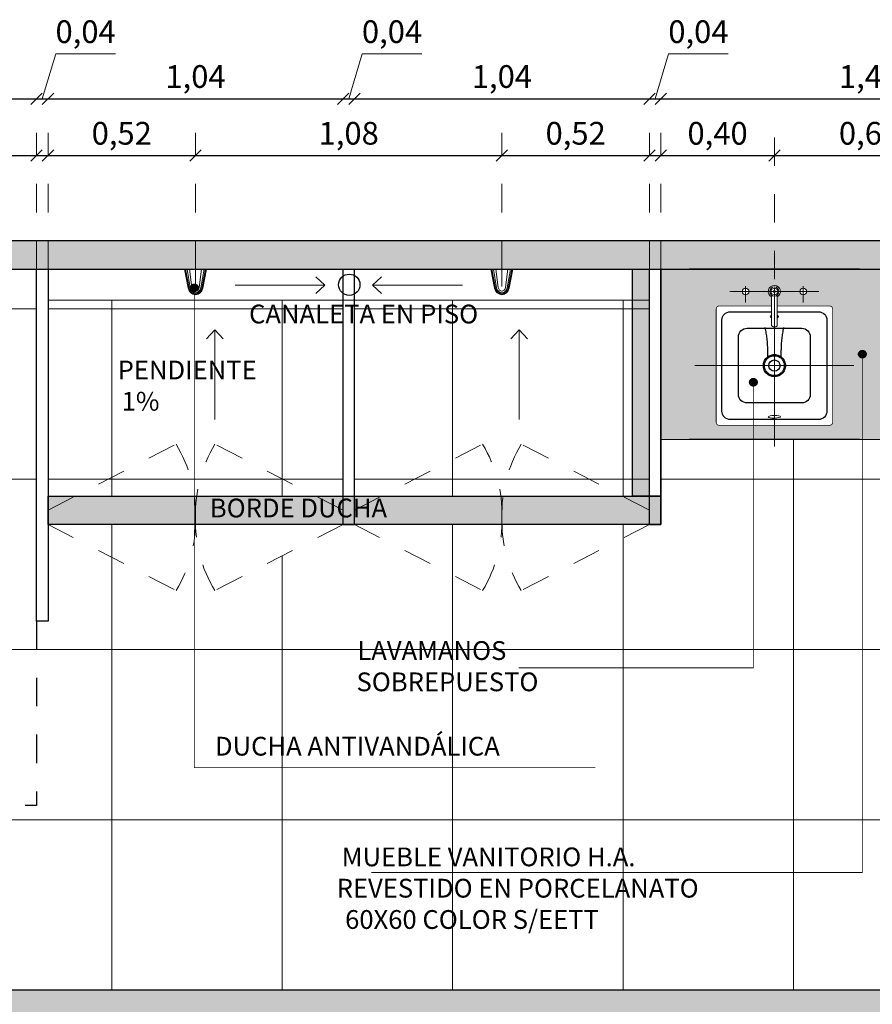
# Model space of a CAD drawing. Units: centimetres. Extents: x 17088 to 17957, y 10710 to 10930.
# Drawn here: x 17235 to 17238, y 10854 to 10858 of the extents above; entities that cross this region are included whole.
import ezdxf

# ---------------------------------------------------------------- set-up
doc = ezdxf.new("R2010")
doc.units = ezdxf.units.CM
doc.header["$LTSCALE"] = 50
doc.header["$MEASUREMENT"] = 0
doc.header["$PDMODE"] = 2
doc.header["$PDSIZE"] = 10
for name, pattern in [('CENTERX2', [4, 2.5, -0.5, 0.5, -0.5]), ('CONTINUOS', [0]), ('DASHED2', [0.375, 0.25, -0.125]), ('HIDDEN', [9.525, 6.35, -3.175]), ('HIDDEN2', [0.1875, 0.125, -0.0625])]:
    doc.linetypes.add(name, pattern=pattern)
doc.layers.get('0').update_dxf_attribs({"linetype": 'CONTINUOUS', "lineweight": 0})
doc.layers.get('DEFPOINTS').update_dxf_attribs({"linetype": 'CONTINUOUS'})
for name, color, linetype, lineweight in [('0.2', 2, 'CONTINUOUS', 0), ('ACHURADO', 8, 'CONTINUOUS', 0), ('COTAS', 2, 'CONTINUOUS', 0), ('EJE', 8, 'CENTERX2', 0), ('TEXTO 0.15', 95, 'CONTINUOUS', 20)]:
    doc.layers.add(name, color=color, linetype=linetype, lineweight=lineweight)
for name, color, linetype in [('0.5', 1, 'CONTINUOUS'), ('00 cotas', 2, 'CONTINUOUS'), ('ARTEFACTOS', 4, 'CONTINUOUS'), ('MURO', 1, 'CONTINUOUS'), ('PUERTAS', 21, 'CONTINUOUS')]:
    doc.layers.add(name, color=color, linetype=linetype)
doc.styles.add('ARIAL GRANDE', font='ARIALN.TTF', dxfattribs={"height": 0.08})
doc.styles.add('SWIS721', font='swissel.ttf')
doc.dimstyles.new('1 a 25 GRANDE', dxfattribs={"dimtxt": 0.08, "dimasz": 0.04, "dimexe": 0.08, "dimexo": 0, "dimgap": 0.02, "dimtad": 1, "dimzin": 1, "dimtxsty": 'ARIAL GRANDE', "dimblk": 'OBLIQUE', "dimcen": 2.5, "dimclrd": 2, "dimclre": 2, "dimclrt": 2, "dimadec": 0, "dimazin": 0, "dimtfac": 1, "dimtmove": 0, "dimatfit": 3, "dimldrblk": 'OBLIQUE', "dimfxl": 0.4, "dimlwd": -1, "dimlwe": -1, "dimarcsym": 1})

# ---------------------------------------------------------------- blocks, each defined once
blk = doc.blocks.new('planta bowl rapallo')
at = {"layer": '00 cotas'}
blk.add_circle((-320.7955, 325.6801), 0.02, dxfattribs=at)
at = {"layer": 'ARTEFACTOS', "lineweight": -2, "ltscale": 0.5}
for points in [[(-320.8058, 325.9291), (-320.8058, 325.8226, 0.119566), (-320.8056, 325.8217, 0.008392), (-320.8049, 325.8204, 0.213245), (-320.7996, 325.8164), (-320.7955, 325.8164)], [(-320.7852, 325.9291), (-320.7852, 325.8226, -0.119566), (-320.7854, 325.8217, -0.008392), (-320.7861, 325.8204, -0.213245), (-320.7914, 325.8164), (-320.7955, 325.8164)]]:
    blk.add_lwpolyline(points, format="xyb", dxfattribs=at)
at = {"layer": 'ARTEFACTOS', "const_width": 0.0025}
blk.add_lwpolyline([(-320.7852, 325.8901), (-320.6005, 325.8901, -0.414214), (-320.5905, 325.8801), (-320.5905, 325.4801, -0.414214), (-320.6005, 325.4701), (-320.9905, 325.4701, -0.414214), (-321.0005, 325.4801), (-321.0005, 325.8801, -0.414214), (-320.9905, 325.8901), (-320.8058, 325.8901)], format="xyb", dxfattribs=at)
at = {"layer": 'ARTEFACTOS'}
blk.add_lwpolyline([(-320.7852, 325.8701), (-320.6405, 325.8701, -0.414214), (-320.6105, 325.8401), (-320.6105, 325.5201, -0.414214), (-320.6405, 325.4901), (-320.9505, 325.4901, -0.414214), (-320.9805, 325.5201), (-320.9805, 325.8401, -0.414214), (-320.9505, 325.8701), (-320.8058, 325.8701)], format="xyb", dxfattribs=at)
blk.add_lwpolyline([(-320.9219, 325.5787), (-320.9219, 325.7816, -0.414214), (-320.8919, 325.8116), (-320.699, 325.8116, -0.414214), (-320.669, 325.7816), (-320.669, 325.5787, -0.414214), (-320.699, 325.5487), (-320.8919, 325.5487, -0.414214)], format="xyb", close=True, dxfattribs=at)
at = {"layer": 'ARTEFACTOS', "linetype": 'HIDDEN2', "ltscale": 0.1}
for points in [[(-320.819, 325.7112), (-320.819, 325.7363, 0.055491), (-320.8277, 325.814, -1.250542)], [(-320.7719, 325.7112), (-320.7719, 325.7363, -0.055491), (-320.7632, 325.814, 1.250542)]]:
    blk.add_lwpolyline(points, format="xyb", dxfattribs=at)
at = {"layer": 'ARTEFACTOS', "lineweight": -2, "ltscale": 0.5}
for radius in [0.016, 0.00363]:
    blk.add_circle((-320.7955, 325.9413), radius, dxfattribs=at)
at = {"layer": 'ARTEFACTOS', "linetype": 'HIDDEN2', "ltscale": 0.1}
for radius in [0.039, 0.035]:
    blk.add_circle((-320.7955, 325.6801), radius, dxfattribs=at)
at = {"layer": 'ARTEFACTOS', "lineweight": -2, "ltscale": 0.5}
blk.add_arc((-320.7955, 325.9413), 0.0214, 298.8433, 241.1567, dxfattribs=at)
at = {"layer": 'COTAS'}
for centre in [(-320.897, 325.9413), (-320.7955, 325.9413), (-320.694, 325.9413)]:
    blk.add_circle(centre, 0.012, dxfattribs=at)
for centre, major_axis, ratio, start_param, end_param in [((-320.7957, 325.8528), (-0.0152, 0), 0.370194, 5.433419, 7.132952), ((-320.7957, 325.8532), (-0.0106, 0), 0.383909, 5.990963, 6.575407), ((-320.7957, 325.8528), (-0.0152, 0), 0.370194, 2.342882, 3.940304), ((-320.7957, 325.8532), (-0.0106, 0), 0.383909, 3.049374, 3.233812)]:
    blk.add_ellipse(centre, major_axis=major_axis, ratio=ratio, start_param=start_param, end_param=end_param, dxfattribs=at)
blk.add_ellipse((-320.7955, 325.4999), major_axis=(-0.0216, -0.0003), ratio=0.210632, dxfattribs=at)
at = {"layer": 'DEFPOINTS'}
for p, q in [((-320.4955, 326.0201), (-321.0955, 326.0201)), ((-320.4955, 325.4201), (-321.0955, 325.4201))]:
    blk.add_line(p, q, dxfattribs=at)
at = {"layer": 'EJE', "ltscale": 0.15}
for p, q in [((-320.897, 325.9023), (-320.897, 325.9603)), ((-320.7955, 325.3951), (-320.7955, 325.954)), ((-320.694, 325.9023), (-320.694, 325.9603)), ((-320.9525, 325.9411), (-320.6384, 325.9411)), ((-320.5155, 325.6801), (-321.0755, 325.6801))]:
    blk.add_line(p, q, dxfattribs=at)
blk = doc.blocks.new('DOBLE VAIVEN')
at = {"layer": 'PUERTAS', "linetype": 'HIDDEN2', "lineweight": -2, "ltscale": 0.01}
for points in [[(537.9806, 507.3114), (538.3455, 507.4993)], [(538.8206, 507.3114), (538.4556, 507.4993)], [(537.9806, 507.2706), (538.3455, 507.0827)], [(538.8206, 507.2706), (538.4556, 507.0827)]]:
    blk.add_lwpolyline(points, dxfattribs=at)
for centre, start, end in [((538.0183, 507.3014), 358.5014, 31.1652), ((538.7828, 507.3014), 148.8348, 181.4986), ((538.0183, 507.2806), 328.8348, 1.4986), ((538.7828, 507.2806), 178.5014, 211.1652)]:
    blk.add_arc(centre, 0.3824, start, end, dxfattribs=at)
blk = doc.blocks.new('flecha pendiente')
at = {"layer": 'COTAS'}
for points in [[(538.1936, 508.0729), (538.1642, 508.0409)], [(538.1936, 507.7565), (538.1936, 508.0729)], [(538.1936, 508.0729), (538.223, 508.0409)]]:
    blk.add_lwpolyline(points, dxfattribs=at)
blk = doc.blocks.new('ducha antivandálica planta')
blk.add_line((541.0306, 508.2206), (541.0306, 508.1589))
for points in [[(540.992, 508.2206), (541.005, 508.1533, 0.331423), (541.0306, 508.1299, 1.077758)], [(540.9928, 508.2206), (541.0057, 508.1534, 0.331423), (541.0306, 508.1306)], [(540.9937, 508.2206), (541.0066, 508.1536, 0.331423), (541.0307, 508.1315)], [(540.9954, 508.2206), (541.0082, 508.1539, 0.331423), (541.0309, 508.1331)], [(541.0006, 508.2206), (541.0116, 508.1546, 0.331423), (541.0313, 508.1366, 0.331423)], [(541.0097, 508.2206), (541.0176, 508.1557, 0.330242), (541.0319, 508.1427, 0.330242)], [(541.0515, 508.2206), (541.0435, 508.1557, -0.330242), (541.0293, 508.1427, -0.330242)], [(541.0606, 508.2206), (541.0496, 508.1546, -0.331423), (541.0299, 508.1366, -0.331423)], [(541.0657, 508.2206), (541.0529, 508.1539, -0.331423), (541.0302, 508.1331)], [(541.0674, 508.2206), (541.0546, 508.1536, -0.331423), (541.0304, 508.1315)], [(541.0683, 508.2206), (541.0554, 508.1534, -0.331423), (541.0305, 508.1306)], [(541.0691, 508.2206), (541.0562, 508.1533, -0.331423), (541.0306, 508.1299, -1.077758)]]:
    blk.add_lwpolyline(points, format="xyb")
blk = doc.blocks.new('_Oblique')
at = {"color": 0, "linetype": 'ByBlock', "lineweight": -2}
blk.add_line((-0.5, -0.5), (0.5, 0.5), dxfattribs=at)
blk = doc.blocks.new('*D437')
at = {"layer": 'COTAS', "color": 2, "ltscale": 0.5, "transparency": 16777216}
blk.add_line((17233.6491, 10857.4466), (17234.6968, 10857.4466), dxfattribs=at)
at = {"layer": 'DEFPOINTS', "color": 0, "lineweight": -2, "ltscale": 0.5, "transparency": 16777216}
for p in [(17234.6968, 10857.4466), (17233.6491, 10856.8466), (17234.6968, 10856.8466)]:
    blk.add_point(p, dxfattribs=at)
at = {"layer": 'COTAS', "color": 2, "ltscale": 0.5, "transparency": 16777216, "xscale": 0.04, "yscale": 0.04, "zscale": 0.04, "rotation": 180}
blk.add_blockref('_Oblique', (17233.6491, 10857.4466), dxfattribs=at)
at = {"layer": 'COTAS', "color": 2, "ltscale": 0.5, "transparency": 16777216, "xscale": 0.04, "yscale": 0.04, "zscale": 0.04}
blk.add_blockref('_Oblique', (17234.6968, 10857.4466), dxfattribs=at)
at = {"layer": 'COTAS', "color": 2, "lineweight": -2, "ltscale": 0.5, "transparency": 16777216, "insert": (17234.173, 10857.5147), "char_height": 0.08, "attachment_point": 5, "style": 'ARIAL GRANDE'}
blk.add_mtext('1,05', dxfattribs=at)
blk = doc.blocks.new('*D438')
at = {"layer": 'COTAS', "color": 2, "ltscale": 0.5, "transparency": 16777216}
for p, q in [((17234.7168, 10857.4466), (17234.7642, 10857.6047)), ((17234.7642, 10857.6047), (17234.9744, 10857.6047)), ((17234.6968, 10857.4466), (17234.7368, 10857.4466))]:
    blk.add_line(p, q, dxfattribs=at)
at = {"layer": 'DEFPOINTS', "color": 0, "lineweight": -2, "ltscale": 0.5, "transparency": 16777216}
for p in [(17234.7368, 10857.4466), (17234.6968, 10856.8466), (17234.7368, 10856.8466)]:
    blk.add_point(p, dxfattribs=at)
at = {"layer": 'COTAS', "color": 2, "ltscale": 0.5, "transparency": 16777216, "xscale": 0.04, "yscale": 0.04, "zscale": 0.04, "rotation": 180}
blk.add_blockref('_Oblique', (17234.6968, 10857.4466), dxfattribs=at)
at = {"layer": 'COTAS', "color": 2, "ltscale": 0.5, "transparency": 16777216, "xscale": 0.04, "yscale": 0.04, "zscale": 0.04}
blk.add_blockref('_Oblique', (17234.7368, 10857.4466), dxfattribs=at)
at = {"layer": 'COTAS', "color": 2, "lineweight": -2, "ltscale": 0.5, "transparency": 16777216, "insert": (17234.8693, 10857.6727), "char_height": 0.08, "attachment_point": 5, "style": 'ARIAL GRANDE'}
blk.add_mtext('0,04', dxfattribs=at)
blk = doc.blocks.new('*D439')
at = {"layer": 'COTAS', "color": 2, "ltscale": 0.5, "transparency": 16777216}
blk.add_line((17234.7368, 10857.4466), (17235.7758, 10857.4466), dxfattribs=at)
at = {"layer": 'DEFPOINTS', "color": 0, "lineweight": -2, "ltscale": 0.5, "transparency": 16777216}
for p in [(17235.7758, 10857.4466), (17234.7368, 10856.8466), (17235.7758, 10856.8466)]:
    blk.add_point(p, dxfattribs=at)
at = {"layer": 'COTAS', "color": 2, "ltscale": 0.5, "transparency": 16777216, "xscale": 0.04, "yscale": 0.04, "zscale": 0.04, "rotation": 180}
blk.add_blockref('_Oblique', (17234.7368, 10857.4466), dxfattribs=at)
at = {"layer": 'COTAS', "color": 2, "ltscale": 0.5, "transparency": 16777216, "xscale": 0.04, "yscale": 0.04, "zscale": 0.04}
blk.add_blockref('_Oblique', (17235.7758, 10857.4466), dxfattribs=at)
at = {"layer": 'COTAS', "color": 2, "lineweight": -2, "ltscale": 0.5, "transparency": 16777216, "insert": (17235.2563, 10857.5147), "char_height": 0.08, "attachment_point": 5, "style": 'ARIAL GRANDE'}
blk.add_mtext('1,04', dxfattribs=at)
blk = doc.blocks.new('*D440')
at = {"layer": 'COTAS', "color": 2, "ltscale": 0.5, "transparency": 16777216}
for p, q in [((17235.7958, 10857.4466), (17235.8432, 10857.6047)), ((17235.8432, 10857.6047), (17236.0534, 10857.6047)), ((17235.7758, 10857.4466), (17235.8158, 10857.4466))]:
    blk.add_line(p, q, dxfattribs=at)
at = {"layer": 'DEFPOINTS', "color": 0, "lineweight": -2, "ltscale": 0.5, "transparency": 16777216}
for p in [(17235.8158, 10857.4466), (17235.7758, 10856.8466), (17235.8158, 10856.8466)]:
    blk.add_point(p, dxfattribs=at)
at = {"layer": 'COTAS', "color": 2, "ltscale": 0.5, "transparency": 16777216, "xscale": 0.04, "yscale": 0.04, "zscale": 0.04, "rotation": 180}
blk.add_blockref('_Oblique', (17235.7758, 10857.4466), dxfattribs=at)
at = {"layer": 'COTAS', "color": 2, "ltscale": 0.5, "transparency": 16777216, "xscale": 0.04, "yscale": 0.04, "zscale": 0.04}
blk.add_blockref('_Oblique', (17235.8158, 10857.4466), dxfattribs=at)
at = {"layer": 'COTAS', "color": 2, "lineweight": -2, "ltscale": 0.5, "transparency": 16777216, "insert": (17235.9483, 10857.6727), "char_height": 0.08, "attachment_point": 5, "style": 'ARIAL GRANDE'}
blk.add_mtext('0,04', dxfattribs=at)
blk = doc.blocks.new('*D441')
at = {"layer": 'COTAS', "color": 2, "ltscale": 0.5, "transparency": 16777216}
blk.add_line((17235.8158, 10857.4466), (17236.8548, 10857.4466), dxfattribs=at)
at = {"layer": 'DEFPOINTS', "color": 0, "lineweight": -2, "ltscale": 0.5, "transparency": 16777216}
for p in [(17236.8548, 10857.4466), (17235.8158, 10856.8466), (17236.8548, 10856.8466)]:
    blk.add_point(p, dxfattribs=at)
at = {"layer": 'COTAS', "color": 2, "ltscale": 0.5, "transparency": 16777216, "xscale": 0.04, "yscale": 0.04, "zscale": 0.04, "rotation": 180}
blk.add_blockref('_Oblique', (17235.8158, 10857.4466), dxfattribs=at)
at = {"layer": 'COTAS', "color": 2, "ltscale": 0.5, "transparency": 16777216, "xscale": 0.04, "yscale": 0.04, "zscale": 0.04}
blk.add_blockref('_Oblique', (17236.8548, 10857.4466), dxfattribs=at)
at = {"layer": 'COTAS', "color": 2, "lineweight": -2, "ltscale": 0.5, "transparency": 16777216, "insert": (17236.3353, 10857.5147), "char_height": 0.08, "attachment_point": 5, "style": 'ARIAL GRANDE'}
blk.add_mtext('1,04', dxfattribs=at)
blk = doc.blocks.new('*D442')
at = {"layer": 'COTAS', "color": 2, "ltscale": 0.5, "transparency": 16777216}
for p, q in [((17236.8748, 10857.4466), (17236.9222, 10857.6047)), ((17236.9222, 10857.6047), (17237.1324, 10857.6047)), ((17236.8548, 10857.4466), (17236.8948, 10857.4466))]:
    blk.add_line(p, q, dxfattribs=at)
at = {"layer": 'DEFPOINTS', "color": 0, "lineweight": -2, "ltscale": 0.5, "transparency": 16777216}
for p in [(17236.8948, 10857.4466), (17236.8548, 10856.8466), (17236.8948, 10856.8466)]:
    blk.add_point(p, dxfattribs=at)
at = {"layer": 'COTAS', "color": 2, "ltscale": 0.5, "transparency": 16777216, "xscale": 0.04, "yscale": 0.04, "zscale": 0.04, "rotation": 180}
blk.add_blockref('_Oblique', (17236.8548, 10857.4466), dxfattribs=at)
at = {"layer": 'COTAS', "color": 2, "ltscale": 0.5, "transparency": 16777216, "xscale": 0.04, "yscale": 0.04, "zscale": 0.04}
blk.add_blockref('_Oblique', (17236.8948, 10857.4466), dxfattribs=at)
at = {"layer": 'COTAS', "color": 2, "lineweight": -2, "ltscale": 0.5, "transparency": 16777216, "insert": (17237.0273, 10857.6727), "char_height": 0.08, "attachment_point": 5, "style": 'ARIAL GRANDE'}
blk.add_mtext('0,04', dxfattribs=at)
blk = doc.blocks.new('*D443')
at = {"layer": 'COTAS', "color": 2, "ltscale": 0.5, "transparency": 16777216}
blk.add_line((17236.8948, 10857.4466), (17238.3614, 10857.4466), dxfattribs=at)
at = {"layer": 'DEFPOINTS', "color": 0, "lineweight": -2, "ltscale": 0.5, "transparency": 16777216}
for p in [(17238.3614, 10857.4466), (17236.8948, 10856.8466), (17238.3614, 10856.8466)]:
    blk.add_point(p, dxfattribs=at)
at = {"layer": 'COTAS', "color": 2, "ltscale": 0.5, "transparency": 16777216, "xscale": 0.04, "yscale": 0.04, "zscale": 0.04, "rotation": 180}
blk.add_blockref('_Oblique', (17236.8948, 10857.4466), dxfattribs=at)
at = {"layer": 'COTAS', "color": 2, "ltscale": 0.5, "transparency": 16777216, "xscale": 0.04, "yscale": 0.04, "zscale": 0.04}
blk.add_blockref('_Oblique', (17238.3614, 10857.4466), dxfattribs=at)
at = {"layer": 'COTAS', "color": 2, "lineweight": -2, "ltscale": 0.5, "transparency": 16777216, "insert": (17237.6281, 10857.5147), "char_height": 0.08, "attachment_point": 5, "style": 'ARIAL GRANDE'}
blk.add_mtext('1,47', dxfattribs=at)
blk = doc.blocks.new('*D498')
at = {"layer": 'COTAS', "color": 2, "linetype": 'HIDDEN2', "ltscale": 0.01, "transparency": 16777216}
for p, q in [((17234.173, 10856.567), (17234.173, 10857.3266)), ((17234.6968, 10856.8466), (17234.6968, 10857.3266))]:
    blk.add_line(p, q, dxfattribs=at)
at = {"layer": 'COTAS', "color": 2, "ltscale": 0.01, "transparency": 16777216}
blk.add_line((17234.173, 10857.2466), (17234.6968, 10857.2466), dxfattribs=at)
at = {"layer": 'DEFPOINTS', "color": 0, "linetype": 'HIDDEN2', "lineweight": -2, "ltscale": 0.01, "transparency": 16777216}
for p in [(17234.6968, 10857.2466), (17234.6968, 10856.8466), (17234.173, 10856.567)]:
    blk.add_point(p, dxfattribs=at)
at = {"layer": 'COTAS', "color": 2, "linetype": 'HIDDEN2', "ltscale": 0.01, "transparency": 16777216, "xscale": 0.04, "yscale": 0.04, "zscale": 0.04, "rotation": 180}
blk.add_blockref('_Oblique', (17234.173, 10857.2466), dxfattribs=at)
at = {"layer": 'COTAS', "color": 2, "linetype": 'HIDDEN2', "ltscale": 0.01, "transparency": 16777216, "xscale": 0.04, "yscale": 0.04, "zscale": 0.04}
blk.add_blockref('_Oblique', (17234.6968, 10857.2466), dxfattribs=at)
at = {"layer": 'COTAS', "color": 2, "linetype": 'HIDDEN2', "lineweight": -2, "ltscale": 0.01, "transparency": 16777216, "insert": (17234.4349, 10857.3147), "char_height": 0.08, "attachment_point": 5, "style": 'ARIAL GRANDE'}
blk.add_mtext('0,52', dxfattribs=at)
blk = doc.blocks.new('*D499')
at = {"layer": 'COTAS', "color": 2, "linetype": 'HIDDEN2', "ltscale": 0.01, "transparency": 16777216}
for p, q in [((17234.7368, 10856.8466), (17234.7368, 10857.3266)), ((17235.2563, 10856.8466), (17235.2563, 10857.3266))]:
    blk.add_line(p, q, dxfattribs=at)
at = {"layer": 'COTAS', "color": 2, "ltscale": 0.01, "transparency": 16777216}
blk.add_line((17234.7368, 10857.2466), (17235.2563, 10857.2466), dxfattribs=at)
at = {"layer": 'DEFPOINTS', "color": 0, "linetype": 'HIDDEN2', "lineweight": -2, "ltscale": 0.01, "transparency": 16777216}
for p in [(17235.2563, 10857.2466), (17234.7368, 10856.8466), (17235.2563, 10856.8466)]:
    blk.add_point(p, dxfattribs=at)
at = {"layer": 'COTAS', "color": 2, "linetype": 'HIDDEN2', "ltscale": 0.01, "transparency": 16777216, "xscale": 0.04, "yscale": 0.04, "zscale": 0.04, "rotation": 180}
blk.add_blockref('_Oblique', (17234.7368, 10857.2466), dxfattribs=at)
at = {"layer": 'COTAS', "color": 2, "linetype": 'HIDDEN2', "ltscale": 0.01, "transparency": 16777216, "xscale": 0.04, "yscale": 0.04, "zscale": 0.04}
blk.add_blockref('_Oblique', (17235.2563, 10857.2466), dxfattribs=at)
at = {"layer": 'COTAS', "color": 2, "linetype": 'HIDDEN2', "lineweight": -2, "ltscale": 0.01, "transparency": 16777216, "insert": (17234.9965, 10857.3147), "char_height": 0.08, "attachment_point": 5, "style": 'ARIAL GRANDE'}
blk.add_mtext('0,52', dxfattribs=at)
blk = doc.blocks.new('*D500')
at = {"layer": 'COTAS', "color": 2, "linetype": 'HIDDEN2', "ltscale": 0.01, "transparency": 16777216}
for p, q in [((17235.2563, 10856.8466), (17235.2563, 10857.3266)), ((17236.3353, 10856.8466), (17236.3353, 10857.3266))]:
    blk.add_line(p, q, dxfattribs=at)
at = {"layer": 'COTAS', "color": 2, "ltscale": 0.01, "transparency": 16777216}
blk.add_line((17235.2563, 10857.2466), (17236.3353, 10857.2466), dxfattribs=at)
at = {"layer": 'DEFPOINTS', "color": 0, "linetype": 'HIDDEN2', "lineweight": -2, "ltscale": 0.01, "transparency": 16777216}
for p in [(17236.3353, 10857.2466), (17235.2563, 10856.8466), (17236.3353, 10856.8466)]:
    blk.add_point(p, dxfattribs=at)
at = {"layer": 'COTAS', "color": 2, "linetype": 'HIDDEN2', "ltscale": 0.01, "transparency": 16777216, "xscale": 0.04, "yscale": 0.04, "zscale": 0.04, "rotation": 180}
blk.add_blockref('_Oblique', (17235.2563, 10857.2466), dxfattribs=at)
at = {"layer": 'COTAS', "color": 2, "linetype": 'HIDDEN2', "ltscale": 0.01, "transparency": 16777216, "xscale": 0.04, "yscale": 0.04, "zscale": 0.04}
blk.add_blockref('_Oblique', (17236.3353, 10857.2466), dxfattribs=at)
at = {"layer": 'COTAS', "color": 2, "linetype": 'HIDDEN2', "lineweight": -2, "ltscale": 0.01, "transparency": 16777216, "insert": (17235.7958, 10857.3147), "char_height": 0.08, "attachment_point": 5, "style": 'ARIAL GRANDE'}
blk.add_mtext('1,08', dxfattribs=at)
blk = doc.blocks.new('*D501')
at = {"layer": 'COTAS', "color": 2, "linetype": 'HIDDEN2', "ltscale": 0.01, "transparency": 16777216}
for p, q in [((17236.3353, 10856.8466), (17236.3353, 10857.3266)), ((17236.8548, 10856.8466), (17236.8548, 10857.3266))]:
    blk.add_line(p, q, dxfattribs=at)
at = {"layer": 'COTAS', "color": 2, "ltscale": 0.01, "transparency": 16777216}
blk.add_line((17236.3353, 10857.2466), (17236.8548, 10857.2466), dxfattribs=at)
at = {"layer": 'DEFPOINTS', "color": 0, "linetype": 'HIDDEN2', "lineweight": -2, "ltscale": 0.01, "transparency": 16777216}
for p in [(17236.8548, 10857.2466), (17236.3353, 10856.8466), (17236.8548, 10856.8466)]:
    blk.add_point(p, dxfattribs=at)
at = {"layer": 'COTAS', "color": 2, "linetype": 'HIDDEN2', "ltscale": 0.01, "transparency": 16777216, "xscale": 0.04, "yscale": 0.04, "zscale": 0.04, "rotation": 180}
blk.add_blockref('_Oblique', (17236.3353, 10857.2466), dxfattribs=at)
at = {"layer": 'COTAS', "color": 2, "linetype": 'HIDDEN2', "ltscale": 0.01, "transparency": 16777216, "xscale": 0.04, "yscale": 0.04, "zscale": 0.04}
blk.add_blockref('_Oblique', (17236.8548, 10857.2466), dxfattribs=at)
at = {"layer": 'COTAS', "color": 2, "linetype": 'HIDDEN2', "lineweight": -2, "ltscale": 0.01, "transparency": 16777216, "insert": (17236.595, 10857.3147), "char_height": 0.08, "attachment_point": 5, "style": 'ARIAL GRANDE'}
blk.add_mtext('0,52', dxfattribs=at)
blk = doc.blocks.new('*D502')
at = {"layer": 'COTAS', "color": 2, "linetype": 'HIDDEN2', "ltscale": 0.01, "transparency": 16777216}
for p, q in [((17236.8948, 10856.8466), (17236.8948, 10857.3266)), ((17237.2948, 10856.6108), (17237.2948, 10857.3266))]:
    blk.add_line(p, q, dxfattribs=at)
at = {"layer": 'COTAS', "color": 2, "ltscale": 0.01, "transparency": 16777216}
blk.add_line((17236.8948, 10857.2466), (17237.2948, 10857.2466), dxfattribs=at)
at = {"layer": 'DEFPOINTS', "color": 0, "linetype": 'HIDDEN2', "lineweight": -2, "ltscale": 0.01, "transparency": 16777216}
for p in [(17237.2948, 10857.2466), (17236.8948, 10856.8466), (17237.2948, 10856.6108)]:
    blk.add_point(p, dxfattribs=at)
at = {"layer": 'COTAS', "color": 2, "linetype": 'HIDDEN2', "ltscale": 0.01, "transparency": 16777216, "xscale": 0.04, "yscale": 0.04, "zscale": 0.04, "rotation": 180}
blk.add_blockref('_Oblique', (17236.8948, 10857.2466), dxfattribs=at)
at = {"layer": 'COTAS', "color": 2, "linetype": 'HIDDEN2', "ltscale": 0.01, "transparency": 16777216, "xscale": 0.04, "yscale": 0.04, "zscale": 0.04}
blk.add_blockref('_Oblique', (17237.2948, 10857.2466), dxfattribs=at)
at = {"layer": 'COTAS', "color": 2, "linetype": 'HIDDEN2', "lineweight": -2, "ltscale": 0.01, "transparency": 16777216, "insert": (17237.0948, 10857.3147), "char_height": 0.08, "attachment_point": 5, "style": 'ARIAL GRANDE'}
blk.add_mtext('0,40', dxfattribs=at)
blk = doc.blocks.new('*D503')
at = {"layer": 'COTAS', "color": 2, "linetype": 'HIDDEN2', "ltscale": 0.01, "transparency": 16777216}
for p, q in [((17237.2948, 10856.6108), (17237.2948, 10857.3266)), ((17237.9612, 10856.6796), (17237.9612, 10857.3266))]:
    blk.add_line(p, q, dxfattribs=at)
at = {"layer": 'COTAS', "color": 2, "ltscale": 0.01, "transparency": 16777216}
blk.add_line((17237.2948, 10857.2466), (17237.9612, 10857.2466), dxfattribs=at)
at = {"layer": 'DEFPOINTS', "color": 0, "linetype": 'HIDDEN2', "lineweight": -2, "ltscale": 0.01, "transparency": 16777216}
for p in [(17237.9612, 10857.2466), (17237.9612, 10856.6796), (17237.2948, 10856.6108)]:
    blk.add_point(p, dxfattribs=at)
at = {"layer": 'COTAS', "color": 2, "linetype": 'HIDDEN2', "ltscale": 0.01, "transparency": 16777216, "xscale": 0.04, "yscale": 0.04, "zscale": 0.04, "rotation": 180}
blk.add_blockref('_Oblique', (17237.2948, 10857.2466), dxfattribs=at)
at = {"layer": 'COTAS', "color": 2, "linetype": 'HIDDEN2', "ltscale": 0.01, "transparency": 16777216, "xscale": 0.04, "yscale": 0.04, "zscale": 0.04}
blk.add_blockref('_Oblique', (17237.9612, 10857.2466), dxfattribs=at)
at = {"layer": 'COTAS', "color": 2, "linetype": 'HIDDEN2', "lineweight": -2, "ltscale": 0.01, "transparency": 16777216, "insert": (17237.628, 10857.3147), "char_height": 0.08, "attachment_point": 5, "style": 'ARIAL GRANDE'}
blk.add_mtext('0,67', dxfattribs=at)

msp = doc.modelspace()

# ---------------------------------------------------------------- hatches: boundary and pattern name
at = {"layer": '0.5', "linetype": 'HIDDEN', "ltscale": 0.25, "true_color": 0xdb006e}
h = msp.add_hatch(color=232, dxfattribs=at)
h.dxf.hatch_style = 1
edge = h.paths.add_edge_path()
edge.add_arc((17235.2525, 10856.7806), 0.0133, 0, 360)
h = msp.add_hatch(color=232, dxfattribs=at)
h.dxf.hatch_style = 1
edge = h.paths.add_edge_path()
edge.add_arc((17237.6046, 10856.547), 0.0133, 0, 360)
h = msp.add_hatch(color=232, dxfattribs=at)
h.dxf.hatch_style = 1
edge = h.paths.add_edge_path()
edge.add_arc((17237.2208, 10856.448), 0.0133, 0, 360)
at = {"layer": 'ACHURADO', "true_color": 0x919191}
h = msp.add_hatch(color=252, dxfattribs=at)
h.dxf.hatch_style = 1
h.paths.add_polyline_path([(17232.4614, 10856.9466), (17232.4614, 10856.8466), (17238.3614, 10856.8466), (17238.3614, 10855.3066), (17238.4614, 10855.3066), (17238.4614, 10856.9466)])
at = {"layer": 'ACHURADO', "true_color": 0x5c5c5c}
h = msp.add_hatch(dxfattribs=at)
h.set_pattern_fill('_USER', color=251, scale=0.6, double=1, pattern_type=0)
h.set_pattern_definition([(0, (17232.5614, 10854.3066), (0, 0.6), []), (90, (17232.5614, 10854.3066), (-0.6, 4e-17), [])])
h.paths.add_polyline_path([(17235.1882, 10856.2294), (17234.833, 10856.0466), (17235.2524, 10856.0466, 0.103526)], flags=17)
h.paths.add_polyline_path([(17235.3244, 10856.2294, 0.103526), (17235.2602, 10856.0466), (17235.6795, 10856.0466)], flags=17)
h.paths.add_polyline_path([(17235.2563, 10855.9466), (17234.7368, 10855.9466), (17235.1882, 10855.7142, 0.130173)], flags=17)
h.paths.add_polyline_path([(17236.2672, 10856.2294), (17235.912, 10856.0466), (17236.3314, 10856.0466, 0.103526)], flags=17)
h.paths.add_polyline_path([(17236.4034, 10856.2294, 0.103526), (17236.3392, 10856.0466), (17236.7585, 10856.0466)], flags=17)
h.paths.add_polyline_path([(17236.3353, 10855.9466), (17235.8158, 10855.9466), (17236.2672, 10855.7142, 0.130173)], flags=17)
h.paths.add_polyline_path([(17236.8548, 10855.9466), (17236.3353, 10855.9466, 0.130173), (17236.4034, 10855.7142)], flags=17)
h.paths.add_polyline_path([(17233.6091, 10856.8466), (17232.5614, 10856.8466), (17232.5614, 10855.6466), (17232.9591, 10855.6466), (17232.9591, 10855.6066), (17232.9591, 10854.9566), (17232.9991, 10854.9566, 0.432928), (17233.6091, 10855.6066)])
h.paths.add_polyline_path([(17233.2813, 10856.6462, -0.206692), (17233.2679, 10856.6392, -0.053045), (17233.2616, 10856.6394, -0.026198), (17233.246, 10856.6423, 0.04947), (17233.1821, 10856.6515, -0.065987), (17233.198, 10856.6215), (17233.2106, 10856.6215), (17233.2251, 10856.6177), (17233.2347, 10856.6137), (17233.247, 10856.6062), (17233.2591, 10856.5957), (17233.2708, 10856.5806, 0.286708), (17233.2751, 10856.5795, 0.318591), (17233.2823, 10856.5888), (17233.2846, 10856.6503, -0.004)], flags=16)
h.paths.add_polyline_path([(17232.8917, 10856.5816, 0.116954), (17232.8956, 10856.5795, 0.327132), (17232.9002, 10856.5813), (17232.9114, 10856.5957), (17232.9236, 10856.6062), (17232.9359, 10856.6137), (17232.9455, 10856.6177), (17232.96, 10856.6215), (17232.9725, 10856.6215, -0.065987), (17232.9884, 10856.6515, 0.04947), (17232.9246, 10856.6423, -0.030344), (17232.9064, 10856.6392, -0.258172), (17232.8892, 10856.6462, -0.004), (17232.8859, 10856.6503), (17232.8883, 10856.5888), (17232.8883, 10856.5887, 0.201348)], flags=16)
h.paths.add_polyline_path([(17233.1269, 10856.2392, -0.062175), (17233.0853, 10856.2322, -0.062175), (17233.0437, 10856.2392, -0.156831), (17232.9854, 10856.2791, -0.143917), (17232.9542, 10856.3586, -0.060506), (17232.9562, 10856.4174, -0.180489), (17233.0089, 10856.5111, -0.139167), (17233.0614, 10856.5349, -0.072564), (17233.0604, 10856.5421), (17233.0208, 10856.5421, -0.424957), (17233.0143, 10856.5353), (17233.0053, 10856.5353, -0.411671), (17232.9987, 10856.5418), (17232.9916, 10856.5418), (17232.987, 10856.5421), (17232.9987, 10856.5421, -0.403551), (17233.0053, 10856.5484), (17233.0143, 10856.5484, -0.403551), (17233.0208, 10856.5421), (17233.0604, 10856.5421, -1), (17233.1102, 10856.5421), (17233.1498, 10856.5421, -0.403551), (17233.1563, 10856.5484), (17233.1653, 10856.5484, -0.416761), (17233.1718, 10856.5418), (17233.1789, 10856.5418), (17233.1835, 10856.5421), (17233.1718, 10856.5421, -0.424957), (17233.1653, 10856.5353), (17233.1563, 10856.5353, -0.411671), (17233.1497, 10856.5418), (17233.1435, 10856.5418), (17233.1102, 10856.5418, -0.070218), (17233.1091, 10856.5349, -0.139167), (17233.1617, 10856.5111, -0.180489), (17233.2143, 10856.4174, -0.060506), (17233.2163, 10856.3586, -0.143917), (17233.1852, 10856.2791, -0.156831)], flags=16)
h.paths.add_polyline_path([(17233.0468, 10856.4513, -1), (17233.1238, 10856.4513, -1)], flags=0)
h.paths.add_polyline_path([(17233.1483, 10856.5954, -1), (17233.1635, 10856.5954, -1)], flags=16)
h.paths.add_polyline_path([(17233.007, 10856.5954, -1), (17233.0223, 10856.5954, -1)], flags=16)
h.paths.add_polyline_path([(17233.0532, 10856.7412, -1), (17233.1174, 10856.7412, -1)], flags=16)
h.paths.add_polyline_path([(17233.0615, 10856.7412, -1), (17233.109, 10856.7412, -1)], flags=0)
h.paths.add_polyline_path([(17233.0699, 10856.7412, -1), (17233.1007, 10856.7412, -1)], flags=0)
h.paths.add_polyline_path([(17232.9444, 10856.7409, -1), (17232.9689, 10856.7409, -1)], flags=16)
h.paths.add_polyline_path([(17234.6968, 10856.8466), (17233.6491, 10856.8466), (17233.6491, 10855.6466), (17234.0468, 10855.6466), (17234.0468, 10855.6066), (17234.0468, 10854.9566), (17234.0868, 10854.9566, 0.432928), (17234.6968, 10855.6066)])
h.paths.add_polyline_path([(17234.369, 10856.6462, -0.206692), (17234.3555, 10856.6392, -0.053045), (17234.3493, 10856.6394, -0.026198), (17234.3336, 10856.6423, 0.04947), (17234.2698, 10856.6515, -0.065987), (17234.2857, 10856.6215), (17234.2983, 10856.6215), (17234.3127, 10856.6177), (17234.3223, 10856.6137), (17234.3346, 10856.6062), (17234.3468, 10856.5957), (17234.3585, 10856.5806, 0.286708), (17234.3628, 10856.5795, 0.318591), (17234.3699, 10856.5888), (17234.3723, 10856.6503, -0.004)], flags=16)
h.paths.add_polyline_path([(17234.0295, 10856.8176), (17234.173, 10856.8176), (17234.173, 10856.8215), (17234.0488, 10856.8215), (17234.0368, 10856.8199)], flags=16)
h.paths.add_polyline_path([(17233.9794, 10856.5816, 0.116954), (17233.9833, 10856.5795, 0.327132), (17233.9879, 10856.5813), (17233.9991, 10856.5957), (17234.0113, 10856.6062), (17234.0236, 10856.6137), (17234.0332, 10856.6177), (17234.0476, 10856.6215), (17234.0602, 10856.6215, -0.21936), (17234.1369, 10856.6979, -0.083945), (17234.1632, 10856.7028), (17234.173, 10856.703), (17234.173, 10856.7091, -0.414214), (17234.1409, 10856.7412, -1), (17234.205, 10856.7412, -0.414214), (17234.173, 10856.7091), (17234.173, 10856.703), (17234.1632, 10856.7028, 0.083945), (17234.1369, 10856.6979, 0.21936), (17234.0602, 10856.6215, 0.085734), (17234.0563, 10856.6007), (17234.0548, 10856.5707), (17234.0502, 10856.4431, -0.136288), (17234.0965, 10856.5111, -0.139167), (17234.1491, 10856.5349, -0.072564), (17234.1481, 10856.5421), (17234.1085, 10856.5421, -0.424957), (17234.1019, 10856.5353), (17234.093, 10856.5353, -0.411671), (17234.0864, 10856.5418), (17234.0793, 10856.5418), (17234.0747, 10856.5421), (17234.0864, 10856.5421, -0.403551), (17234.093, 10856.5484), (17234.1019, 10856.5484, -0.403551), (17234.1085, 10856.5421), (17234.1481, 10856.5421, -1), (17234.1978, 10856.5421), (17234.2374, 10856.5421, -0.403551), (17234.244, 10856.5484), (17234.253, 10856.5484, -0.416761), (17234.2595, 10856.5418), (17234.2666, 10856.5418), (17234.2712, 10856.5421), (17234.2595, 10856.5421, -0.424957), (17234.253, 10856.5353), (17234.244, 10856.5353, -0.411671), (17234.2374, 10856.5418), (17234.2312, 10856.5418), (17234.1978, 10856.5418, -0.070218), (17234.1968, 10856.5349, -0.139167), (17234.2494, 10856.5111, -0.180489), (17234.302, 10856.4174, -0.060506), (17234.304, 10856.3586, -0.143917), (17234.2729, 10856.2791, -0.156831), (17234.2146, 10856.2392, -0.062175), (17234.173, 10856.2322, -0.039805), (17234.1461, 10856.2355, -0.183332), (17234.0791, 10856.272, -0.020245), (17234.073, 10856.2791, -0.143917), (17234.0419, 10856.3586, -0.060506), (17234.0439, 10856.4174, -0.04314), (17234.0502, 10856.4431), (17234.0548, 10856.5707), (17234.0563, 10856.6007, -0.085734), (17234.0602, 10856.6215), (17234.0509, 10856.6215), (17234.0441, 10856.6206), (17234.0332, 10856.6177), (17234.0236, 10856.6137), (17234.0113, 10856.6062), (17233.9991, 10856.5957), (17233.9862, 10856.5792, -0.196106), (17233.9794, 10856.5816, -0.201348), (17233.976, 10856.5887), (17233.976, 10856.5887, 0.201347)], flags=16)
h.paths.add_polyline_path([(17234.1344, 10856.4513, -1), (17234.2115, 10856.4513, -1)], flags=0)
h.paths.add_polyline_path([(17234.0947, 10856.5954, -1), (17234.11, 10856.5954, -1)], flags=16)
h.paths.add_polyline_path([(17234.2359, 10856.5954, -1), (17234.2512, 10856.5954, -1)], flags=16)
h.paths.add_polyline_path([(17234.1492, 10856.7412, -1), (17234.1967, 10856.7412, -1)], flags=0)
h.paths.add_polyline_path([(17234.0321, 10856.7409, -1), (17234.0566, 10856.7409, -1)], flags=16)
h.paths.add_polyline_path([(17234.1576, 10856.7412, -1), (17234.1883, 10856.7412, -1)], flags=0)
h.paths.add_polyline_path([(17238.4614, 10855.3066), (17238.3614, 10855.3066), (17238.3614, 10855.4066), (17238.3614, 10856.2466), (17236.8948, 10856.2466), (17236.8948, 10855.9466), (17236.8548, 10855.9466), (17236.4034, 10855.7142, -0.130173), (17236.3353, 10855.9466, -0.130173), (17236.2672, 10855.7142), (17235.8158, 10855.9466), (17235.7758, 10855.9466), (17235.3244, 10855.7142, -0.130173), (17235.2563, 10855.9466, -0.130173), (17235.1882, 10855.7142), (17234.7368, 10855.9466), (17234.7368, 10855.6066), (17234.6968, 10855.6066, -0.432928), (17234.0868, 10854.9566), (17234.0468, 10854.9566), (17234.0468, 10855.6066), (17233.6091, 10855.6066, -0.432928), (17232.9991, 10854.9566), (17232.9591, 10854.9566), (17232.9591, 10855.6066), (17232.5614, 10855.6066), (17232.5614, 10854.3066), (17238.3614, 10854.3066), (17238.4114, 10854.3066, 0.012359), (17238.4614, 10854.3091)])
h.paths.add_polyline_path([(17235.7758, 10856.7366), (17234.7368, 10856.7366), (17234.7368, 10856.0466), (17234.833, 10856.0466), (17235.1882, 10856.2294, -0.103526), (17235.2524, 10856.0466), (17235.2602, 10856.0466, -0.103526), (17235.3244, 10856.2294), (17235.6795, 10856.0466), (17235.7758, 10856.0466)])
h.paths.add_polyline_path([(17236.8548, 10856.7366), (17235.8158, 10856.7366), (17235.8158, 10856.0466), (17235.912, 10856.0466), (17236.2672, 10856.2294, -0.103526), (17236.3314, 10856.0466), (17236.3392, 10856.0466, -0.103526), (17236.4034, 10856.2294), (17236.7585, 10856.0466), (17236.8548, 10856.0466)])
at = {"layer": 'ACHURADO', "true_color": 0xb8dbef}
h = msp.add_hatch(color=254, dxfattribs=at)
h.dxf.hatch_style = 1
h.paths.add_polyline_path([(17234.7368, 10856.0466), (17236.8948, 10856.0466), (17236.8948, 10855.9466), (17234.7368, 10855.9466)])
h.paths.add_polyline_path([(17236.7948, 10856.0466), (17236.7948, 10856.8466), (17236.8548, 10856.8466), (17236.8548, 10856.0466)])
h = msp.add_hatch(color=254, dxfattribs=at)
h.dxf.hatch_style = 1
h.paths.add_polyline_path([(17237.9511, 10856.7491, -3.88864), (17237.9717, 10856.7491), (17237.9717, 10856.7166), (17238.1564, 10856.7166, -0.414214), (17238.1664, 10856.7066), (17238.1664, 10856.3066, -0.414214), (17238.1564, 10856.2966), (17237.9614, 10856.2966), (17237.9614, 10856.2466), (17238.3614, 10856.2466), (17238.3614, 10856.8466), (17236.8948, 10856.8466), (17236.8948, 10856.2466), (17237.2948, 10856.2466), (17237.2948, 10856.2966), (17237.0998, 10856.2966, -0.414214), (17237.0898, 10856.3066), (17237.0898, 10856.7066, -0.414214), (17237.0998, 10856.7166), (17237.2845, 10856.7166), (17237.2845, 10856.7491, -3.88864), (17237.3051, 10856.7491), (17237.3051, 10856.7166), (17237.4898, 10856.7166, -0.414214), (17237.4998, 10856.7066), (17237.4998, 10856.3066, -0.414214), (17237.4898, 10856.2966), (17237.2948, 10856.2966), (17237.2948, 10856.2466), (17237.9614, 10856.2466), (17237.9614, 10856.2966), (17237.7664, 10856.2966, -0.414214), (17237.7564, 10856.3066), (17237.7564, 10856.7066, -0.414214), (17237.7664, 10856.7166), (17237.9511, 10856.7166)])
h.paths.add_polyline_path([(17237.8479, 10856.7678, -1), (17237.8719, 10856.7678, -1)], flags=16)
h.paths.add_polyline_path([(17237.3843, 10856.7678, -1), (17237.4083, 10856.7678, -1)], flags=16)
h.paths.add_polyline_path([(17238.0749, 10856.7678, -1), (17238.0509, 10856.7678, -1)], flags=16)
h.paths.add_polyline_path([(17237.1813, 10856.7678, -1), (17237.2053, 10856.7678, -1)], flags=16)
at = {"layer": 'ACHURADO', "true_color": 0x919191}
h = msp.add_hatch(color=252, dxfattribs=at)
h.dxf.hatch_style = 1
h.paths.add_polyline_path([(17232.4614, 10854.2066), (17238.4614, 10854.2066), (17238.4614, 10854.3066), (17232.4614, 10854.3066)])

# ---------------------------------------------------------------- linework, layer by layer
at = {"linetype": 'CONTINUOS', "ltscale": 0.5}
for p, q in [((17235.7758, 10856.0466), (17234.7368, 10856.0466)), ((17236.8548, 10856.0466), (17235.8158, 10856.0466)), ((17235.7758, 10855.9466), (17234.7368, 10855.9466)), ((17236.8548, 10855.9466), (17235.8158, 10855.9466))]:
    msp.add_line(p, q, dxfattribs=at)
at = {"lineweight": -2, "ltscale": 0.5}
msp.add_circle((17235.7977, 10856.7913), 0.0375, dxfattribs=at)
at = {"layer": '0.2', "linetype": 'CONTINUOS', "ltscale": 0.5}
for p, q in [((17238.4614, 10856.9466), (17232.4614, 10856.9466)), ((17238.4614, 10856.8466), (17232.4614, 10856.8466)), ((17234.6968, 10855.6466), (17234.6968, 10856.8466)), ((17234.7368, 10855.6466), (17234.7368, 10856.8466)), ((17236.8548, 10856.7366), (17234.7368, 10856.7366)), ((17238.3614, 10856.2466), (17236.8948, 10856.2466))]:
    msp.add_line(p, q, dxfattribs=at)
at = {"layer": '0.5', "color": 232, "linetype": 'HIDDEN', "ltscale": 0.25, "true_color": 0xdb006e}
for centre in [(17235.2525, 10856.7806), (17237.6046, 10856.547), (17237.2208, 10856.448)]:
    msp.add_circle(centre, 0.0133, dxfattribs=at)
at = {"layer": 'COTAS', "lineweight": -2, "ltscale": 0.5}
for points in [[(17236.7948, 10856.0466), (17236.7948, 10856.8466), (17236.8948, 10856.8466), (17236.8948, 10856.0466)], [(17234.7368, 10856.0466), (17236.8948, 10856.0466), (17236.8948, 10855.9466), (17234.7368, 10855.9466)]]:
    msp.add_lwpolyline(points, close=True, dxfattribs=at)
at = {"layer": 'COTAS', "color": 232, "linetype": 'DASHED2', "ltscale": 0.01, "true_color": 0xdb006e, "const_width": 0.0025}
for points in [[(17236.6646, 10855.0907), (17235.2525, 10855.0907), (17235.2525, 10856.7806)], [(17235.876, 10854.721), (17237.6046, 10854.721), (17237.6046, 10856.547)], [(17236.3944, 10855.442), (17237.2208, 10855.442), (17237.2208, 10856.448)]]:
    msp.add_lwpolyline(points, dxfattribs=at)
at = {"layer": 'DEFPOINTS', "lineweight": -2, "ltscale": 0.5}
for points in [[(17231.9614, 10857.4466), (17238.9614, 10857.4466), (17238.9614, 10850.9666), (17231.9614, 10850.9666)], [(17232.1614, 10857.2466), (17238.7614, 10857.2466), (17238.7614, 10851.1666), (17232.1614, 10851.1666)]]:
    msp.add_lwpolyline(points, close=True, dxfattribs=at)
at = {"layer": 'MURO', "linetype": 'CONTINUOS', "ltscale": 0.5}
for p, q in [((17235.7758, 10855.9466), (17235.7758, 10856.8466)), ((17235.8158, 10855.9466), (17235.8158, 10856.8466)), ((17236.8548, 10855.9466), (17236.8548, 10856.8466)), ((17236.8948, 10855.9466), (17236.8948, 10856.8466)), ((17235.7758, 10855.9466), (17235.8158, 10855.9466)), ((17236.8548, 10855.9466), (17236.8948, 10855.9466))]:
    msp.add_line(p, q, dxfattribs=at)
at = {"layer": 'MURO', "lineweight": -2, "ltscale": 0.5}
msp.add_lwpolyline([(17232.4614, 10856.9466), (17232.4614, 10856.8466), (17238.3614, 10856.8466), (17238.3614, 10855.3066), (17238.4614, 10855.3066), (17238.4614, 10856.9466)], close=True, dxfattribs=at)
at = {"layer": 'MURO', "linetype": 'CONTINUOS', "ltscale": 0.5}
msp.add_lwpolyline([(17234.7368, 10856.8466), (17234.7368, 10855.6066), (17234.7368, 10855.6066), (17234.7368, 10855.6066), (17234.6968, 10855.6066), (17234.6968, 10856.8466), (17234.7368, 10856.8466)], dxfattribs=at)
msp.add_lwpolyline([(17232.4614, 10854.2066), (17238.4614, 10854.2066), (17238.4614, 10854.3066), (17232.4614, 10854.3066)], close=True, dxfattribs=at)
at = {"layer": 'PUERTAS', "linetype": 'HIDDEN2', "lineweight": -2, "ltscale": 0.01}
msp.add_lwpolyline([(17234.6968, 10855.6066), (17234.6968, 10854.9566), (17234.6568, 10854.9566, -0.432928), (17234.0468, 10855.6066, -31.5)], format="xyb", dxfattribs=at)

# ---------------------------------------------------------------- block references
at = {"xscale": -1}
msp.add_blockref('ducha antivandálica planta', (17776.2869, 10348.626), dxfattribs=at)
msp.add_blockref('ducha antivandálica planta', (16695.3047, 10348.626))
at = {"layer": 'COTAS'}
msp.add_blockref('planta bowl rapallo', (17558.0903, 10530.8264), dxfattribs=at)
at = {"layer": 'COTAS', "xscale": -1, "rotation": 270}
msp.add_blockref('flecha pendiente', (16727.6391, 10318.5965), dxfattribs=at)
at = {"layer": 'COTAS', "rotation": 90.00000000000001}
msp.add_blockref('flecha pendiente', (17743.9525, 10318.5965), dxfattribs=at)
at = {"layer": 'COTAS', "xscale": -1}
for p in [(17773.5174, 10348.5597), (17774.5898, 10348.5597)]:
    msp.add_blockref('flecha pendiente', p, dxfattribs=at)
at = {"layer": 'COTAS', "yscale": 1.236902420139351, "zscale": 1.236902420139351, "rotation": 180}
for p, xscale in [((16569.3073, 11483.4413), -1.236902420139351), ((17902.2843, 11483.4413), 1.236902420139351)]:
    msp.add_blockref('DOBLE VAIVEN', p, dxfattribs=dict(at, xscale=xscale))

# ---------------------------------------------------------------- texts
at = {"layer": 'TEXTO 0.15', "char_height": 0.06615, "attachment_point": 1, "style": 'SWIS721'}
for s, width, gutter_width, insert in [('\\pi0.4234;CANALETA EN PISO', 1.807246, 10, (17235.4168, 10856.7214)), ('\\pi-0.24413;PENDIENTE \\P\\pi-0.031169;1%', 0.060212, 10, (17234.9982, 10856.5243)), ('\\pi0.37552,l0.19845,t0.70627;{\\fCentury Gothic|b0|i0|c0|p34;\\T1.15;BORDE DUCHA}', 1.304231, 1, (17235.2687, 10856.038)), ('\\pi0.46919,l0.19845,t0.79994;{\\fCentury Gothic|b0|i0|c0|p34;\\T1.15;LAVAMANOS \\P\\pi0.42512,t0.62357;SOBREPUESTO}', 1.304231, 1, (17235.782, 10855.5359)), ('\\pi-0.11177,l0.19845,t0.21898;{\\fCentury Gothic|b0|i0|c0|p34;\\T1.15;DUCHA ANTIVANDÁLICA}', 1.304231, 1, (17235.3191, 10855.1989)), ('\\pi0.43809;{\\fCentury Gothic|b0|i0|c0|p34;\\T1.15;MUEBLE VANITORIO H.A. \\P\\pi0.16728;REVESTIDO EN PORCELANATO \\P\\pi0.6168;60X60 COLOR S/EETT}', 1.637647, 1, (17235.7423, 10854.809))]:
    msp.add_mtext_dynamic_manual_height_columns(s, width=width, gutter_width=gutter_width, heights=[0], dxfattribs=dict(at, insert=insert))

# ---------------------------------------------------------------- dimensions: what is measured, and where the dimension line sits
at = {"layer": 'COTAS', "lineweight": -2, "ltscale": 0.5}
for base, p1, p2, picture, middle in [((17234.7368, 10857.4466), (17234.6968, 10856.8466), (17234.7368, 10856.8466), '*D438', (17234.7842, 10857.6727)), ((17235.8158, 10857.4466), (17235.7758, 10856.8466), (17235.8158, 10856.8466), '*D440', (17235.8632, 10857.6727)), ((17236.8948, 10857.4466), (17236.8548, 10856.8466), (17236.8948, 10856.8466), '*D442', (17236.9422, 10857.6727)), ((17234.6968, 10857.4466), (17233.6491, 10856.8466), (17234.6968, 10856.8466), '*D437', (17234.173, 10857.5147)), ((17235.7758, 10857.4466), (17234.7368, 10856.8466), (17235.7758, 10856.8466), '*D439', (17235.2563, 10857.5147)), ((17236.8548, 10857.4466), (17235.8158, 10856.8466), (17236.8548, 10856.8466), '*D441', (17236.3353, 10857.5147)), ((17238.3614, 10857.4466), (17236.8948, 10856.8466), (17238.3614, 10856.8466), '*D443', (17237.6281, 10857.5147))]:
    dim = msp.add_linear_dim(base=base, p1=p1, p2=p2, dimstyle='1 a 25 GRANDE', override={"dimse1": 1, "dimse2": 1, "dimtmove": 1}, dxfattribs=at)
    dim.commit()
    dim.dimension.update_dxf_attribs({"geometry": picture, "text_midpoint": middle})
at = {"layer": 'COTAS', "linetype": 'HIDDEN2', "lineweight": -2, "ltscale": 0.01}
for base, p1, p2, picture, middle in [((17234.6968, 10857.2466), (17234.173, 10856.567), (17234.6968, 10856.8466), '*D498', (17234.4349, 10857.3147)), ((17235.2563, 10857.2466), (17234.7368, 10856.8466), (17235.2563, 10856.8466), '*D499', (17234.9965, 10857.3147)), ((17236.3353, 10857.2466), (17235.2563, 10856.8466), (17236.3353, 10856.8466), '*D500', (17235.7958, 10857.3147)), ((17236.8548, 10857.2466), (17236.3353, 10856.8466), (17236.8548, 10856.8466), '*D501', (17236.595, 10857.3147)), ((17237.2948, 10857.2466), (17236.8948, 10856.8466), (17237.2948, 10856.6108), '*D502', (17237.0948, 10857.3147)), ((17237.9612, 10857.2466), (17237.2948, 10856.6108), (17237.9612, 10856.6796), '*D503', (17237.628, 10857.3147))]:
    dim = msp.add_linear_dim(base=base, p1=p1, p2=p2, dimstyle='1 a 25 GRANDE', dxfattribs=at)
    dim.commit()
    dim.dimension.update_dxf_attribs({"geometry": picture, "text_midpoint": middle})

doc.saveas('drawing.dxf')
